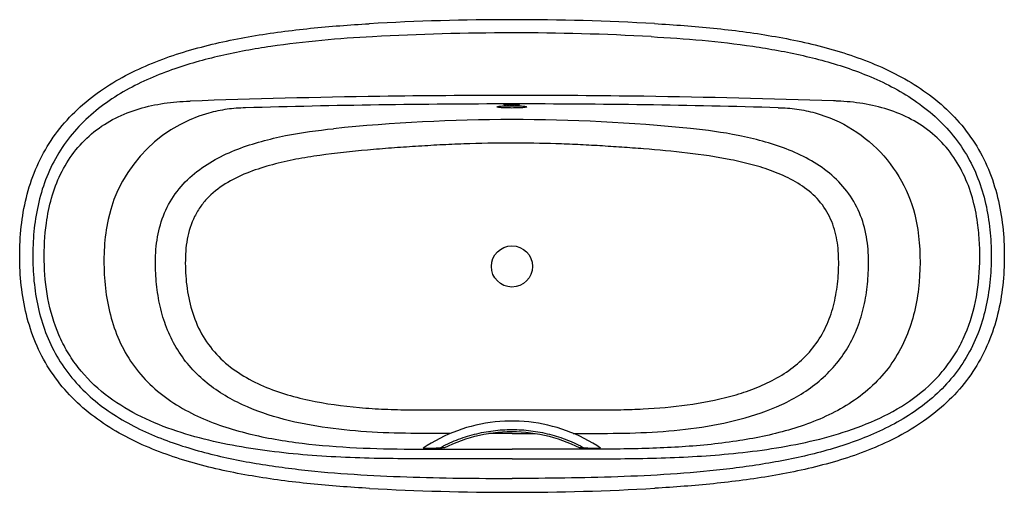
# Model space of a CAD drawing. Units: inches. Extents: x 0 to 68.2, y 0 to 32.7.
import ezdxf

# ---------------------------------------------------------------- set-up
doc = ezdxf.new("R2010")
doc.units = ezdxf.units.IN
doc.header["$MEASUREMENT"] = 0
doc.layers.add('_SURFACE', color=7, linetype='Continuous')
doc.layers.add('DATUM_AXIS', color=7, linetype='Continuous')

msp = doc.modelspace()

# ---------------------------------------------------------------- linework, layer by layer
at = {"color": 4, "linetype": 'Continuous'}
for p, q in [((33.531, 26.823), (33.531, 26.838)), ((33.531, 26.838), (33.555, 26.838)), ((33.555, 26.823), (33.531, 26.823)), ((33.555, 26.838), (33.555, 26.831)), ((33.555, 26.831), (33.643, 26.838)), ((33.583, 26.83), (33.555, 26.828)), ((33.555, 26.828), (33.555, 26.823)), ((33.643, 26.823), (33.583, 26.83)), ((33.675, 26.838), (33.603, 26.832)), ((33.603, 26.832), (33.675, 26.823)), ((33.643, 26.838), (33.675, 26.838)), ((33.675, 26.823), (33.643, 26.823)), ((33.707, 26.833), (33.711, 26.834)), ((33.707, 26.828), (33.707, 26.833)), ((33.711, 26.826), (33.707, 26.828)), ((33.711, 26.834), (33.719, 26.836)), ((33.719, 26.825), (33.711, 26.826)), ((33.719, 26.836), (33.734, 26.837)), ((33.734, 26.824), (33.719, 26.825)), ((33.73, 26.833), (33.734, 26.834)), ((33.73, 26.828), (33.73, 26.833)), ((33.734, 26.827), (33.73, 26.828)), ((33.734, 26.837), (33.75, 26.838)), ((33.734, 26.834), (33.742, 26.835)), ((33.742, 26.826), (33.734, 26.827)), ((33.75, 26.823), (33.734, 26.824)), ((33.742, 26.835), (33.754, 26.836)), ((33.754, 26.825), (33.742, 26.826)), ((33.75, 26.838), (33.77, 26.838)), ((33.77, 26.823), (33.75, 26.823)), ((33.754, 26.836), (33.77, 26.836)), ((33.77, 26.825), (33.754, 26.825)), ((33.77, 26.838), (33.802, 26.838)), ((33.77, 26.836), (33.802, 26.836)), ((33.802, 26.825), (33.77, 26.825)), ((33.802, 26.823), (33.77, 26.823)), ((33.802, 26.838), (33.822, 26.838)), ((33.802, 26.836), (33.818, 26.836)), ((33.818, 26.825), (33.802, 26.825)), ((33.822, 26.823), (33.802, 26.823)), ((33.818, 26.836), (33.83, 26.835)), ((33.83, 26.826), (33.818, 26.825)), ((33.822, 26.838), (33.838, 26.837)), ((33.838, 26.824), (33.822, 26.823)), ((33.83, 26.835), (33.838, 26.834)), ((33.838, 26.827), (33.83, 26.826)), ((33.838, 26.837), (33.854, 26.836)), ((33.838, 26.834), (33.842, 26.833)), ((33.842, 26.828), (33.838, 26.827)), ((33.854, 26.825), (33.838, 26.824)), ((33.842, 26.833), (33.842, 26.828)), ((33.854, 26.836), (33.862, 26.834)), ((33.862, 26.826), (33.854, 26.825)), ((33.862, 26.834), (33.866, 26.833)), ((33.866, 26.828), (33.862, 26.826)), ((33.866, 26.833), (33.866, 26.828)), ((33.898, 26.823), (33.898, 26.838)), ((33.898, 26.838), (33.922, 26.838)), ((33.922, 26.823), (33.898, 26.823)), ((33.922, 26.838), (33.922, 26.832)), ((33.922, 26.832), (34.033, 26.832)), ((33.922, 26.83), (33.922, 26.823)), ((34.033, 26.83), (33.922, 26.83)), ((34.033, 26.832), (34.033, 26.838)), ((34.033, 26.838), (34.057, 26.838)), ((34.033, 26.823), (34.033, 26.83)), ((34.057, 26.823), (34.033, 26.823)), ((34.057, 26.838), (34.057, 26.823)), ((34.089, 26.823), (34.089, 26.838)), ((34.089, 26.838), (34.113, 26.838)), ((34.233, 26.823), (34.089, 26.823)), ((34.113, 26.838), (34.113, 26.825)), ((34.113, 26.825), (34.233, 26.825)), ((34.233, 26.825), (34.233, 26.823)), ((34.265, 26.823), (34.265, 26.838)), ((34.265, 26.838), (34.408, 26.838)), ((34.408, 26.823), (34.265, 26.823)), ((34.289, 26.836), (34.289, 26.832)), ((34.408, 26.836), (34.289, 26.836)), ((34.289, 26.832), (34.392, 26.832)), ((34.289, 26.83), (34.289, 26.825)), ((34.392, 26.83), (34.289, 26.83)), ((34.289, 26.825), (34.408, 26.825)), ((34.392, 26.832), (34.392, 26.83)), ((34.408, 26.838), (34.408, 26.836)), ((34.408, 26.825), (34.408, 26.823)), ((34.44, 26.838), (34.44, 26.823)), ((34.536, 26.838), (34.44, 26.838)), ((34.44, 26.823), (34.464, 26.823)), ((34.464, 26.836), (34.464, 26.832)), ((34.54, 26.836), (34.464, 26.836)), ((34.464, 26.832), (34.54, 26.832)), ((34.464, 26.823), (34.464, 26.83)), ((34.464, 26.83), (34.532, 26.83)), ((34.532, 26.83), (34.564, 26.823)), ((34.556, 26.838), (34.536, 26.838)), ((34.552, 26.836), (34.54, 26.836)), ((34.54, 26.832), (34.552, 26.832)), ((34.56, 26.835), (34.552, 26.836)), ((34.552, 26.832), (34.56, 26.833)), ((34.572, 26.837), (34.556, 26.838)), ((34.556, 26.83), (34.572, 26.831)), ((34.592, 26.823), (34.556, 26.83)), ((34.564, 26.834), (34.56, 26.835)), ((34.56, 26.833), (34.564, 26.834)), ((34.564, 26.834), (34.564, 26.834)), ((34.564, 26.823), (34.592, 26.823)), ((34.584, 26.835), (34.572, 26.837)), ((34.572, 26.831), (34.584, 26.832)), ((34.588, 26.834), (34.584, 26.835)), ((34.584, 26.832), (34.588, 26.833)), ((34.588, 26.833), (34.588, 26.834))]:
    msp.add_line(p, q, dxfattribs=at)
at = {"color": 7, "linetype": 'Continuous'}
for points in [[(40.208, 3.063), (39.946, 3.234), (39.66, 3.409), (39.369, 3.574), (39.073, 3.731), (38.773, 3.879), (38.468, 4.017), (38.159, 4.146), (37.847, 4.266), (37.53, 4.376), (37.211, 4.476), (36.888, 4.567), (36.563, 4.648), (36.236, 4.718), (35.906, 4.779), (35.575, 4.83), (35.242, 4.871), (34.908, 4.901), (34.574, 4.921), (34.239, 4.932), (33.904, 4.932), (33.569, 4.921), (33.234, 4.901), (32.901, 4.87), (32.568, 4.83), (32.237, 4.779), (31.907, 4.718), (31.58, 4.647), (31.255, 4.566), (30.932, 4.476), (30.613, 4.375), (30.296, 4.265), (29.984, 4.145), (29.675, 4.016), (29.37, 3.878), (29.07, 3.73), (28.774, 3.573), (28.483, 3.408), (28.198, 3.233), (27.936, 3.063)], [(29.423, 3.093), (29.682, 3.219), (29.976, 3.353), (30.275, 3.478), (30.577, 3.593), (30.883, 3.698), (31.193, 3.794), (31.505, 3.879), (31.82, 3.955), (32.137, 4.021), (32.457, 4.077), (32.778, 4.123), (33.1, 4.159), (33.423, 4.185), (33.747, 4.2), (34.071, 4.205), (34.396, 4.2), (34.72, 4.185), (35.043, 4.159), (35.365, 4.123), (35.686, 4.078), (36.005, 4.022), (36.323, 3.956), (36.638, 3.88), (36.95, 3.794), (37.26, 3.699), (37.566, 3.593), (37.868, 3.478), (38.167, 3.354), (38.462, 3.22), (38.721, 3.093)]]:
    msp.add_lwpolyline(points, dxfattribs=at)
msp.add_circle((34.072, 15.636), 1.424, dxfattribs=at)
for centre, radius, start, end in [((34.122, -143.804), 176.522, 86.80967, 93.2236), ((34.029, 176.494), 176.494, 266.80917, 273.22409)]:
    msp.add_arc(centre, radius, start, end, dxfattribs=at)
for points, knots in [([(24.205, 0.274), (22.845, 0.349), (20.127, 0.551), (16.072, 1.075), (12.071, 1.93), (8.202, 3.277), (5.237, 5.022), (3.242, 6.887), (1.995, 8.518), (1.049, 10.338), (0.204, 12.935), (-0.135, 16.349), (0.202, 19.763), (1.046, 22.361), (1.991, 24.181), (3.236, 25.812), (5.231, 27.679), (8.195, 29.426), (12.062, 30.775), (16.064, 31.632), (20.118, 32.159), (22.836, 32.362), (24.196, 32.438)], [0, 0, 0, 0, 0.062552, 0.125099, 0.187635, 0.250143, 0.312574, 0.343837, 0.375092, 0.406342, 0.437594, 0.499999, 0.562405, 0.593657, 0.624907, 0.656161, 0.687425, 0.749857, 0.812364, 0.874901, 0.937448, 1, 1, 1, 1]), ([(43.946, 32.444), (45.306, 32.368), (48.023, 32.167), (52.078, 31.643), (56.08, 30.788), (59.949, 29.441), (62.913, 27.696), (64.909, 25.83), (66.155, 24.2), (67.101, 22.38), (67.947, 19.783), (68.286, 16.369), (67.949, 12.955), (67.105, 10.357), (66.16, 8.536), (64.914, 6.905), (62.92, 5.038), (59.956, 3.292), (56.088, 1.943), (52.087, 1.086), (48.033, 0.559), (45.315, 0.356), (43.955, 0.279)], [0, 0, 0, 0, 0.062552, 0.125099, 0.187635, 0.250143, 0.312574, 0.343837, 0.375092, 0.406342, 0.437594, 0.5, 0.562405, 0.593657, 0.624907, 0.656162, 0.687425, 0.749857, 0.812364, 0.874901, 0.937448, 1, 1, 1, 1]), ([(29.045, 3.056), (29.427, 3.267), (30.22, 3.64), (31.47, 4.046), (32.761, 4.292), (34.072, 4.375), (35.384, 4.292), (36.675, 4.046), (37.924, 3.64), (38.717, 3.267), (39.1, 3.056)], [0, 0, 0, 0, 0.125004, 0.250005, 0.375005, 0.5, 0.624996, 0.749996, 0.874997, 1, 1, 1, 1]), ([(29.045, 3.056), (28.944, 3.051), (28.789, 3.045), (28.579, 3.039), (28.441, 3.037), (28.329, 3.037), (28.245, 3.037), (28.175, 3.038), (28.12, 3.039), (28.082, 3.04), (28.045, 3.042), (28.013, 3.044), (27.985, 3.047), (27.964, 3.049), (27.948, 3.052), (27.939, 3.055), (27.932, 3.059), (27.935, 3.062), (27.936, 3.063)], [0, 0, 0, 0, 0.270495, 0.415081, 0.564385, 0.640246, 0.716182, 0.791016, 0.827329, 0.862257, 0.895012, 0.924515, 0.949631, 0.969493, 0.983671, 0.992292, 0.996306, 1, 1, 1, 1]), ([(29.423, 3.093), (29.421, 3.091), (29.414, 3.089), (29.396, 3.085), (29.367, 3.081), (29.325, 3.076), (29.277, 3.071), (29.223, 3.067), (29.145, 3.062), (29.085, 3.058), (29.045, 3.056)], [0, 0, 0, 0, 0.022682, 0.055274, 0.144149, 0.256641, 0.38572, 0.526885, 0.677532, 1, 1, 1, 1]), ([(39.1, 3.056), (39.059, 3.058), (38.999, 3.062), (38.921, 3.067), (38.868, 3.071), (38.82, 3.076), (38.778, 3.081), (38.749, 3.085), (38.731, 3.089), (38.724, 3.091), (38.721, 3.093)], [0, 0, 0, 0, 0.322466, 0.473113, 0.614279, 0.74336, 0.855851, 0.944727, 0.977318, 1, 1, 1, 1]), ([(40.208, 3.063), (40.21, 3.062), (40.212, 3.059), (40.206, 3.055), (40.197, 3.052), (40.181, 3.049), (40.159, 3.047), (40.132, 3.044), (40.099, 3.042), (40.063, 3.04), (40.024, 3.039), (39.97, 3.038), (39.9, 3.037), (39.816, 3.037), (39.703, 3.037), (39.566, 3.039), (39.355, 3.045), (39.201, 3.051), (39.1, 3.056)], [0, 0, 0, 0, 0.003694, 0.007708, 0.016329, 0.030508, 0.050371, 0.075487, 0.104988, 0.137744, 0.172671, 0.208982, 0.283814, 0.359748, 0.435608, 0.584912, 0.729498, 1, 1, 1, 1])]:
    msp.add_open_spline(points, degree=3, knots=knots, dxfattribs=at)
at = {"layer": '_SURFACE', "color": 7, "linetype": 'Continuous'}
for q in [(32.466, 4.079), (35.673, 4.08)]:
    msp.add_line((34.079, 4.079), q, dxfattribs=at)
for centre, radius, start, end in [((34.122, -143.79), 175.596, 90.01661, 93.16384), ((34.122, -143.79), 175.596, 86.86942, 90.01666), ((34.233, -610.221), 637.696, 90.835531, 92.015065), ((34.258, -611.207), 638.682, 89.19683, 90.836445), ((34.256, -611.251), 638.727, 88.019142, 89.196781), ((34.258, -611.312), 638.197, 90.016666, 91.672028), ((34.257, -611.379), 638.265, 88.361386, 90.016577), ((15.729, 16.77), 9.842, 105.54578, 171.84235), ((34.084, -96.136), 121.937, 90.00545, 95.82019), ((34.132, -96.138), 121.939, 84.21314, 90.02778)]:
    msp.add_arc(centre, radius, start, end, dxfattribs=at)
for points, knots in [([(24.43, 31.539), (22.077, 31.409), (18.547, 31.112), (13.905, 30.272), (11.629, 29.637), (10.518, 29.242)], [0, 0, 0, 0, 0.500017, 0.750045, 1, 1, 1, 1]), ([(43.712, 31.544), (46.065, 31.416), (49.595, 31.121), (54.238, 30.284), (56.514, 29.65), (57.625, 29.256)], [0, 0, 0, 0, 0.500016, 0.750046, 1, 1, 1, 1]), ([(10.518, 29.242), (9.363, 28.831), (7.665, 28.086), (5.611, 26.734), (4.22, 25.518), (3.037, 24.098), (2.109, 22.498), (1.456, 20.77), (1.061, 18.966), (0.894, 17.132), (0.906, 15.299), (1.103, 13.481), (1.526, 11.703), (2.205, 10.006), (3.153, 8.441), (4.347, 7.055), (6.202, 5.477), (8.88, 3.993), (12.335, 2.811), (15.901, 2.032), (20.717, 1.364), (25.575, 1.078), (30.434, 0.975), (32.865, 0.959), (34.08, 0.959)], [0, 0, 0, 0, 0.062922, 0.094408, 0.125885, 0.157355, 0.188824, 0.220298, 0.25178, 0.283267, 0.314571, 0.34573, 0.37688, 0.408024, 0.439163, 0.470304, 0.501452, 0.563675, 0.62597, 0.688297, 0.750635, 0.875303, 0.937651, 1, 1, 1, 1]), ([(57.625, 29.256), (58.772, 28.849), (60.458, 28.11), (62.501, 26.775), (63.886, 25.574), (65.069, 24.171), (66.002, 22.591), (66.665, 20.88), (67.071, 19.093), (67.251, 17.271), (67.251, 15.44), (67.069, 13.618), (66.662, 11.831), (65.997, 10.122), (65.063, 8.542), (63.878, 7.141), (62.031, 5.543), (59.352, 4.038), (55.889, 2.842), (52.314, 2.053), (47.484, 1.375), (42.611, 1.083), (37.737, 0.977), (35.299, 0.959), (34.08, 0.959)], [0, 0, 0, 0, 0.062458, 0.09371, 0.124955, 0.156193, 0.18743, 0.218669, 0.24992, 0.281175, 0.312435, 0.34369, 0.374938, 0.40618, 0.437416, 0.468655, 0.499898, 0.562313, 0.624802, 0.687323, 0.749856, 0.874912, 0.937457, 1, 1, 1, 1]), ([(1.848, 18.64), (1.93, 19.224), (2.166, 20.382), (2.783, 22.046), (3.702, 23.568), (4.927, 24.859), (6.403, 25.851), (8.044, 26.532), (9.771, 26.933), (10.947, 27.046), (11.535, 27.071)], [0, 0, 0, 0, 0.125065, 0.250076, 0.375026, 0.499939, 0.624875, 0.749865, 0.87491, 1, 1, 1, 1]), ([(15.636, 26.613), (15.422, 26.607), (14.992, 26.592), (14.137, 26.498), (13.504, 26.367), (13.091, 26.252)], [0, 0, 0, 0, 0.250266, 0.500412, 1, 1, 1, 1]), ([(52.508, 26.624), (52.723, 26.618), (53.153, 26.603), (54.008, 26.51), (54.64, 26.379), (55.054, 26.264)], [0, 0, 0, 0, 0.250266, 0.500391, 1, 1, 1, 1]), ([(66.302, 18.659), (66.219, 19.242), (65.983, 20.4), (65.365, 22.064), (64.444, 23.585), (63.218, 24.876), (61.742, 25.867), (60.101, 26.547), (58.374, 26.948), (57.198, 27.059), (56.609, 27.084)], [0, 0, 0, 0, 0.125062, 0.250073, 0.375022, 0.499938, 0.624872, 0.749864, 0.87491, 1, 1, 1, 1]), ([(55.054, 26.264), (55.966, 26.011), (57.725, 25.235), (59.913, 23.373), (61.483, 20.966), (62.028, 19.121), (62.164, 18.183)], [0, 0, 0, 0, 0.250323, 0.499831, 0.749308, 1, 1, 1, 1]), ([(9.397, 15.944), (9.397, 16.523), (9.482, 17.683), (9.961, 19.363), (10.836, 20.876), (12.057, 22.117), (13.503, 23.072), (15.601, 24.025), (17.28, 24.466), (18.407, 24.691)], [0, 0, 0, 0, 0.125685, 0.251118, 0.376183, 0.500959, 0.625643, 0.75037, 1, 1, 1, 1]), ([(58.754, 15.958), (58.753, 16.537), (58.668, 17.697), (58.188, 19.377), (57.312, 20.889), (56.091, 22.13), (54.644, 23.084), (52.545, 24.036), (50.866, 24.476), (49.739, 24.7)], [0, 0, 0, 0, 0.125691, 0.251114, 0.376181, 0.50096, 0.625645, 0.750369, 1, 1, 1, 1]), ([(34.073, 24.174), (32.961, 24.174), (31.293, 24.145), (29.071, 24.05), (27.407, 23.945), (25.743, 23.832), (23.526, 23.658), (21.314, 23.426), (19.119, 23.067), (17.491, 22.703), (15.898, 22.203), (14.38, 21.504), (13.248, 20.673), (12.522, 19.827), (11.946, 18.873), (11.531, 17.529), (11.461, 16.416), (11.464, 15.861)], [0, 0, 0, 0, 0.125094, 0.187643, 0.250191, 0.312739, 0.375285, 0.500357, 0.562892, 0.625419, 0.687928, 0.750395, 0.812767, 0.844002, 0.875247, 0.937593, 1, 1, 1, 1]), ([(40.08, 5.709), (40.591, 5.709), (41.615, 5.711), (43.661, 5.781), (46.211, 5.999), (48.732, 6.475), (50.685, 7.094), (52.094, 7.709), (53.408, 8.51), (54.567, 9.528), (55.494, 10.763), (56.143, 12.163), (56.528, 13.654), (56.666, 14.928), (56.695, 15.948), (56.662, 16.962), (56.457, 18.219), (55.84, 19.627), (54.819, 20.779), (53.547, 21.626), (52.154, 22.243), (50.702, 22.696), (48.725, 23.148), (46.214, 23.512), (43.691, 23.742), (41.669, 23.887), (40.151, 23.988), (38.633, 24.074), (36.607, 24.152), (35.087, 24.175), (34.073, 24.174)], [0, 0, 0, 0, 0.031441, 0.06288, 0.125741, 0.188573, 0.219999, 0.251417, 0.282823, 0.314218, 0.345594, 0.376984, 0.408392, 0.439821, 0.455496, 0.47105, 0.502122, 0.533157, 0.564187, 0.595263, 0.626372, 0.657495, 0.688626, 0.750884, 0.813158, 0.844298, 0.875438, 0.906579, 0.93772, 1, 1, 1, 1]), ([(34.079, 2.322), (32.323, 2.322), (29.687, 2.322), (26.173, 2.317), (23.538, 2.367), (20.905, 2.49), (18.279, 2.71), (15.665, 3.057), (13.078, 3.567), (10.541, 4.292), (8.102, 5.304), (5.854, 6.702), (4.278, 8.26), (3.286, 9.712), (2.489, 11.28), (1.867, 13.405), (1.638, 16.028), (1.727, 17.78), (1.848, 18.64)], [0, 0, 0, 0, 0.125157, 0.187737, 0.250316, 0.312892, 0.375466, 0.438037, 0.500604, 0.563157, 0.625685, 0.688167, 0.750598, 0.781866, 0.813136, 0.875585, 0.938103, 1, 1, 1, 1]), ([(34.079, 2.322), (35.746, 2.323), (38.245, 2.326), (41.578, 2.32), (44.077, 2.358), (46.575, 2.459), (49.123, 2.645), (51.732, 2.95), (54.39, 3.421), (57.019, 4.107), (59.56, 5.076), (61.926, 6.43), (63.61, 7.971), (64.686, 9.429), (65.558, 11.017), (66.248, 13.192), (66.472, 15.457), (66.45, 17.282), (66.366, 18.201), (66.302, 18.659)], [0, 0, 0, 0, 0.118699, 0.178049, 0.237397, 0.296743, 0.356106, 0.419333, 0.483803, 0.548238, 0.612649, 0.677011, 0.741317, 0.773522, 0.805728, 0.870038, 0.934409, 0.967024, 1, 1, 1, 1]), ([(5.986, 18.166), (5.807, 16.915), (5.771, 15), (6.172, 12.512), (6.743, 10.718), (7.623, 9.057), (8.809, 7.601), (10.247, 6.396), (11.864, 5.441), (13.593, 4.706), (15.99, 3.967), (19.084, 3.399), (22.838, 3.073), (25.349, 3.005), (26.605, 2.994)], [0, 0, 0, 0, 0.126169, 0.188693, 0.251013, 0.313115, 0.37511, 0.437171, 0.499391, 0.56177, 0.62427, 0.749406, 0.874682, 1, 1, 1, 1]), ([(62.164, 18.183), (62.336, 16.984), (62.38, 15.137), (62.023, 12.722), (61.497, 10.954), (60.678, 9.305), (59.561, 7.843), (58.192, 6.617), (56.638, 5.634), (54.963, 4.869), (52.633, 4.092), (49.499, 3.46), (45.593, 3.089), (42.9, 3.011), (41.554, 2.998)], [0, 0, 0, 0, 0.120871, 0.182143, 0.243228, 0.304099, 0.364846, 0.425629, 0.486557, 0.547642, 0.608853, 0.731351, 0.865604, 1, 1, 1, 1]), ([(27.47, 4.077), (26.442, 4.079), (24.386, 4.13), (21.317, 4.409), (18.29, 4.976), (15.372, 5.96), (13.158, 7.298), (11.697, 8.739), (10.799, 9.995), (10.129, 11.389), (9.685, 12.871), (9.445, 14.399), (9.396, 15.429), (9.397, 15.944)], [0, 0, 0, 0, 0.125389, 0.250577, 0.375498, 0.500107, 0.62444, 0.686793, 0.749235, 0.8118, 0.874472, 0.937216, 1, 1, 1, 1]), ([(11.464, 15.861), (11.468, 15.275), (11.542, 14.1), (11.92, 12.374), (12.639, 10.752), (13.726, 9.348), (15.105, 8.237), (16.662, 7.402), (18.317, 6.791), (20.594, 6.209), (22.928, 5.893), (25.271, 5.743), (26.738, 5.705), (27.913, 5.705), (29.087, 5.706), (30.555, 5.706), (32.317, 5.707), (33.491, 5.707), (34.078, 5.707)], [0, 0, 0, 0, 0.062468, 0.124937, 0.187359, 0.249756, 0.312183, 0.374656, 0.437161, 0.499691, 0.624695, 0.687242, 0.749789, 0.781065, 0.812341, 0.874893, 0.937447, 1, 1, 1, 1]), ([(40.688, 4.081), (41.716, 4.083), (43.772, 4.136), (46.841, 4.416), (49.867, 4.985), (52.785, 5.971), (54.998, 7.31), (56.458, 8.752), (57.356, 10.009), (58.025, 11.403), (58.467, 12.885), (58.707, 14.413), (58.755, 15.443), (58.754, 15.958)], [0, 0, 0, 0, 0.125388, 0.250578, 0.375504, 0.50011, 0.624444, 0.686797, 0.749242, 0.811807, 0.874475, 0.93722, 1, 1, 1, 1]), ([(26.605, 2.994), (27.228, 2.988), (28.474, 2.99), (30.965, 2.99), (32.834, 2.991), (34.079, 2.991)], [0, 0, 0, 0, 0.249995, 0.499998, 1, 1, 1, 1]), ([(41.554, 2.998), (40.931, 2.992), (39.685, 2.994), (37.194, 2.992), (35.325, 2.992), (34.079, 2.991)], [0, 0, 0, 0, 0.250001, 0.499999, 1, 1, 1, 1])]:
    msp.add_open_spline(points, degree=3, knots=knots, dxfattribs=at)
for points in [[(11.535, 27.071), (11.627, 27.075), (11.718, 27.078), (11.81, 27.081)], [(56.609, 27.084), (56.518, 27.088), (56.426, 27.091), (56.334, 27.094)], [(18.407, 24.691), (19.501, 24.908), (20.609, 25.06), (21.719, 25.173)], [(49.739, 24.7), (48.644, 24.917), (47.536, 25.067), (46.427, 25.18)], [(34.078, 5.707), (36.079, 5.708), (38.079, 5.71), (40.08, 5.709)], [(29.822, 4.078), (29.038, 4.078), (28.254, 4.076), (27.47, 4.077)], [(38.317, 4.08), (39.107, 4.081), (39.898, 4.079), (40.688, 4.081)]]:
    msp.add_open_spline(points, degree=3, dxfattribs=at)
at = {"layer": 'DATUM_AXIS', "color": 7, "linetype": 'Continuous'}
msp.add_line((34.072, 26.764), (34.072, 26.885), dxfattribs=at)
for points, knots in [([(33.049, 26.682), (33.049, 26.688), (33.069, 26.7), (33.103, 26.709), (33.164, 26.72), (33.21, 26.726), (33.237, 26.729)], [0, 0, 0, 0, 0.0877, 0.280744, 0.586367, 1, 1, 1, 1]), ([(34.072, 26.604), (33.942, 26.604), (33.752, 26.606), (33.511, 26.616), (33.357, 26.625), (33.233, 26.636), (33.135, 26.649), (33.084, 26.66), (33.049, 26.674), (33.049, 26.682)], [0, 0, 0, 0, 0.379315, 0.550736, 0.701187, 0.824956, 0.917478, 0.975688, 1, 1, 1, 1]), ([(33.237, 26.729), (33.359, 26.743), (33.637, 26.759), (33.916, 26.764), (34.072, 26.764)], [0, 0, 0, 0, 0.437699, 1, 1, 1, 1]), ([(34.072, 26.764), (34.229, 26.764), (34.508, 26.759), (34.786, 26.743), (34.908, 26.73)], [0, 0, 0, 0, 0.562348, 1, 1, 1, 1]), ([(35.096, 26.683), (35.096, 26.674), (35.061, 26.661), (35.009, 26.65), (34.912, 26.636), (34.787, 26.625), (34.634, 26.616), (34.393, 26.606), (34.203, 26.604), (34.072, 26.604)], [0, 0, 0, 0, 0.024318, 0.082534, 0.17506, 0.298831, 0.449284, 0.620702, 1, 1, 1, 1]), ([(34.908, 26.73), (34.935, 26.727), (34.981, 26.721), (35.042, 26.709), (35.076, 26.7), (35.096, 26.689), (35.096, 26.683)], [0, 0, 0, 0, 0.413649, 0.719269, 0.912301, 1, 1, 1, 1])]:
    msp.add_open_spline(points, degree=3, knots=knots, dxfattribs=at)

doc.saveas('drawing.dxf')
